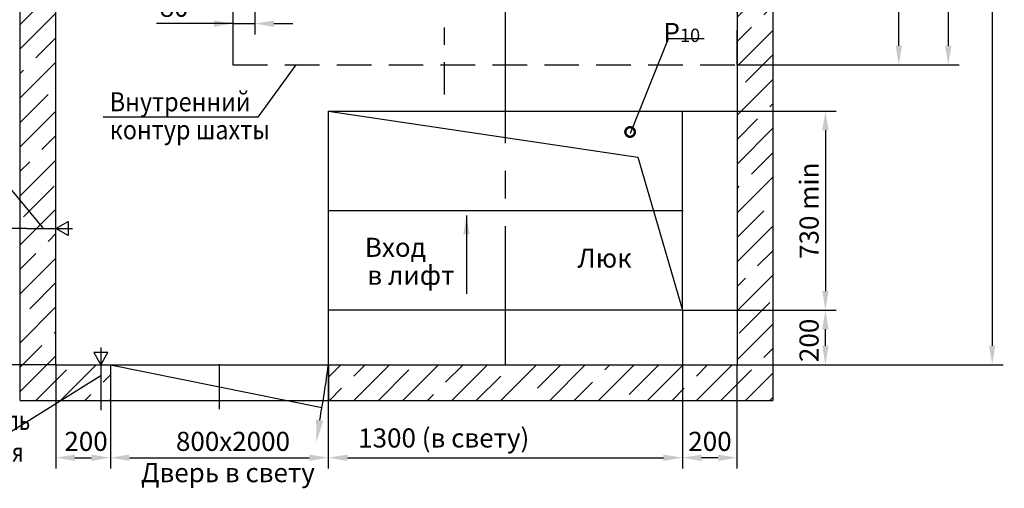
# Model space of a CAD drawing. Extents: x -477 to 167, y 198 to 1458.
# Drawn here: x -360 to -179, y 740 to 826 of the extents above; entities that cross this region are included whole.
import ezdxf
from ezdxf.enums import TextEntityAlignment as Align

# ---------------------------------------------------------------- set-up
doc = ezdxf.new("R2010")
doc.units = 0
for name, pattern in [('CENTER', [50.8, 31.75, -6.35, 6.35, -6.35]), ('CENTER2', [28.575, 19.05, -3.175, 3.175, -3.175]), ('HIDDEN', [9.525, 6.35, -3.175])]:
    doc.linetypes.add(name, pattern=pattern)
doc.layers.get('0').update_dxf_attribs({"linetype": 'CONTINUOUS'})
doc.layers.get('Defpoints').update_dxf_attribs({"linetype": 'CONTINUOUS'})
doc.layers.add('0_DIM', color=7, linetype='CONTINUOUS')
doc.layers.add('1', color=8, linetype='CONTINUOUS')
doc.styles.add('GOST', font='GOST_A (SAPR LM)_0.ttf')
doc.styles.get("Standard").update_dxf_attribs({"font": 'GOST_A (SAPR LM)_0.ttf'})
doc.dimstyles.new('GOST$0', dxfattribs={"dimtxt": 3.5, "dimasz": 3.5, "dimexe": 2, "dimexo": 0, "dimgap": 1.25, "dimtad": 1, "dimdec": 3, "dimtxsty": 'GOST', "dimcen": 3.5, "dimclrd": 3, "dimclre": 1, "dimclrt": 3, "dimadec": 3, "dimazin": 2, "dimtm": 1e-09, "dimtfac": 1, "dimtdec": 3, "dimtmove": 0, "dimatfit": 3, "dimfxl": 1, "dimtolj": 1, "dimtzin": 0, "dimarcsym": 0})
doc.dimstyles.new('STANDARD$0', dxfattribs={"dimtxt": 3.5, "dimasz": 3.5, "dimexe": 2, "dimexo": 0, "dimgap": 1.25, "dimtad": 1, "dimdec": 3, "dimtxsty": 'Standard', "dimcen": 3.5, "dimclrd": 3, "dimclre": 1, "dimclrt": 3, "dimadec": 0, "dimazin": 2, "dimtfac": 1, "dimtdec": 3, "dimtmove": 0, "dimatfit": 3, "dimfxl": 1, "dimtolj": 1, "dimarcsym": 0})
doc.dimstyles.new('STANDARD$7', dxfattribs={"dimtxt": 3.5, "dimasz": 3.5, "dimexe": 2, "dimexo": 0, "dimgap": 1.25, "dimtad": 2, "dimdec": 3, "dimtxsty": 'Standard', "dimcen": 3.5, "dimclrd": 3, "dimclre": 1, "dimclrt": 3, "dimadec": 0, "dimazin": 2, "dimtfac": 1, "dimtdec": 3, "dimtmove": 0, "dimatfit": 3, "dimfxl": 1, "dimtolj": 1, "dimarcsym": 0})

# ---------------------------------------------------------------- blocks, each defined once
blk = doc.blocks.new('*D2632')
at = {"color": 1, "lineweight": -2}
for p, q in [((-320.83, 837.93), (-320.83, 823.25)), ((-316.83, 837.93), (-316.83, 823.25))]:
    blk.add_line(p, q, dxfattribs=at)
at = {"color": 3, "lineweight": -2}
for p, q in [((-320.83, 825.25), (-334.88, 825.25)), ((-324.33, 825.25), (-327.83, 825.25)), ((-320.83, 825.25), (-316.83, 825.25)), ((-313.33, 825.25), (-309.83, 825.25))]:
    blk.add_line(p, q, dxfattribs=at)
at = {"color": 3}
for points in [[(-324.33, 824.66), (-324.33, 825.83), (-320.83, 825.25)], [(-313.33, 825.83), (-313.33, 824.66), (-316.83, 825.25)]]:
    blk.add_solid(points, dxfattribs=at)
at = {"layer": 'Defpoints', "color": 0}
for p in [(-320.83, 837.93), (-316.83, 837.93), (-316.83, 825.25)]:
    blk.add_point(p, dxfattribs=at)
at = {"color": 3, "linetype": 'Continuous', "insert": (-331.63, 828.25), "char_height": 3.5, "attachment_point": 5}
blk.add_mtext('\\A1;80', dxfattribs=at)
blk = doc.blocks.new('*D2642')
at = {"color": 1, "lineweight": -2}
for p, q in [((-238.33, 772.68), (-210.1, 772.68)), ((-228.33, 762.68), (-210.1, 762.68))]:
    blk.add_line(p, q, dxfattribs=at)
at = {"color": 3, "lineweight": -2}
blk.add_line((-212.1, 766.18), (-212.1, 769.18), dxfattribs=at)
at = {"color": 3}
for points in [[(-211.52, 769.18), (-212.69, 769.18), (-212.1, 772.68)], [(-212.69, 766.18), (-211.52, 766.18), (-212.1, 762.68)]]:
    blk.add_solid(points, dxfattribs=at)
at = {"layer": 'Defpoints', "color": 0}
for p in [(-238.33, 772.68), (-212.1, 772.68), (-228.33, 762.68)]:
    blk.add_point(p, dxfattribs=at)
at = {"color": 3, "linetype": 'Continuous', "insert": (-215.11, 767.15), "char_height": 3.5, "attachment_point": 5, "rotation": 90}
blk.add_mtext('\\A1;\\A1;200', dxfattribs=at)
blk = doc.blocks.new('*U2521')
at = {"layer": '0_DIM', "color": 0, "linetype": 'CENTER2', "lineweight": -2}
blk.add_line((0, -4.12), (0, 4.12), dxfattribs=at)
blk = doc.blocks.new('дверь')
at = {"color": 3, "linetype": 'Continuous'}
for p, q in [((7398.3, -1474), (8198.3, -1474)), ((7398.3, -1474), (7398.3, -1524)), ((7398.3, -1474), (8174.8, -1631.2)), ((8198.3, -1474), (8198.3, -1524))]:
    blk.add_line(p, q, dxfattribs=at)
at = {"layer": '1', "color": 3}
blk.add_arc((4938.5, -1067.8), 3285, 349.3125, 352.8977, dxfattribs=at)
blk.add_solid([(8153.3, -1675.1), (8179.7, -1679), (8154.7, -1756.2)], dxfattribs=at)
blk = doc.blocks.new('*D2643')
at = {"color": 1, "lineweight": -2}
for p, q in [((-353.33, 762.68), (-353.33, 743.63)), ((-343.33, 756.14), (-343.33, 743.63))]:
    blk.add_line(p, q, dxfattribs=at)
at = {"color": 3, "lineweight": -2}
blk.add_line((-349.83, 745.63), (-346.83, 745.63), dxfattribs=at)
at = {"color": 3}
for points in [[(-349.83, 746.21), (-349.83, 745.04), (-353.33, 745.63)], [(-346.83, 745.04), (-346.83, 746.21), (-343.33, 745.63)]]:
    blk.add_solid(points, dxfattribs=at)
at = {"layer": 'Defpoints', "color": 0}
for p in [(-353.33, 762.68), (-343.33, 756.14), (-343.33, 745.63)]:
    blk.add_point(p, dxfattribs=at)
at = {"color": 3, "linetype": 'Continuous', "insert": (-347.8, 748.63), "char_height": 3.5, "attachment_point": 5}
blk.add_mtext('\\A1;200', dxfattribs=at)
blk = doc.blocks.new('*D2644')
at = {"color": 1, "lineweight": -2}
for p, q in [((-343.33, 756.14), (-343.33, 743.63)), ((-303.33, 756.14), (-303.33, 743.63))]:
    blk.add_line(p, q, dxfattribs=at)
at = {"color": 3, "lineweight": -2}
blk.add_line((-339.83, 745.63), (-306.83, 745.63), dxfattribs=at)
at = {"color": 3}
for points in [[(-339.83, 746.21), (-339.83, 745.04), (-343.33, 745.63)], [(-306.83, 745.04), (-306.83, 746.21), (-303.33, 745.63)]]:
    blk.add_solid(points, dxfattribs=at)
at = {"layer": 'Defpoints', "color": 0}
for p in [(-343.33, 756.14), (-303.33, 756.14), (-303.33, 745.63)]:
    blk.add_point(p, dxfattribs=at)
at = {"color": 3, "linetype": 'Continuous', "insert": (-320.83, 748.63), "char_height": 3.5, "attachment_point": 5}
blk.add_mtext('\\A1;{\\A1;800}x2000', dxfattribs=at)
blk = doc.blocks.new('*D2645')
at = {"layer": '0_DIM', "color": 1, "linetype": 'Continuous', "lineweight": -2}
for p, q in [((-238.33, 809.18), (-210.1, 809.18)), ((-238.33, 772.68), (-210.1, 772.68))]:
    blk.add_line(p, q, dxfattribs=at)
at = {"layer": '0_DIM', "color": 3, "linetype": 'Continuous', "lineweight": -2}
blk.add_line((-212.1, 805.68), (-212.1, 776.18), dxfattribs=at)
at = {"layer": '0_DIM', "color": 3}
for points in [[(-211.52, 805.68), (-212.69, 805.68), (-212.1, 809.18)], [(-212.69, 776.18), (-211.52, 776.18), (-212.1, 772.68)]]:
    blk.add_solid(points, dxfattribs=at)
at = {"layer": 'Defpoints', "color": 0}
for p in [(-238.33, 809.18), (-238.33, 772.68), (-212.1, 772.68)]:
    blk.add_point(p, dxfattribs=at)
at = {"layer": '0_DIM', "color": 3, "linetype": 'Continuous', "insert": (-215.1, 790.93), "char_height": 3.5, "attachment_point": 5, "rotation": 90, "style": 'GOST'}
blk.add_mtext('\\A1;{\\A1;730 }min', dxfattribs=at)
blk = doc.blocks.new('*D2647')
at = {"color": 1, "lineweight": -2}
for p, q in [((-358.71, 787.68), (-368.99, 787.68)), ((-353.33, 762.68), (-368.99, 762.68))]:
    blk.add_line(p, q, dxfattribs=at)
at = {"color": 3, "lineweight": -2}
blk.add_line((-366.99, 766.18), (-366.99, 784.18), dxfattribs=at)
at = {"color": 3}
for points in [[(-366.41, 784.18), (-367.58, 784.18), (-366.99, 787.68)], [(-367.58, 766.18), (-366.41, 766.18), (-366.99, 762.68)]]:
    blk.add_solid(points, dxfattribs=at)
at = {"layer": 'Defpoints', "color": 0}
for p in [(-366.99, 787.68), (-358.71, 787.68), (-353.33, 762.68)]:
    blk.add_point(p, dxfattribs=at)
at = {"color": 3, "linetype": 'Continuous', "insert": (-370, 774.69), "char_height": 3.5, "attachment_point": 5, "rotation": 90}
blk.add_mtext('\\A1;500', dxfattribs=at)
blk = doc.blocks.new('*D2648')
at = {"color": 1, "lineweight": -2}
for p, q in [((-238.33, 772.68), (-238.33, 743.63)), ((-228.33, 762.68), (-228.33, 743.63))]:
    blk.add_line(p, q, dxfattribs=at)
at = {"color": 3, "lineweight": -2}
blk.add_line((-231.83, 745.63), (-234.83, 745.63), dxfattribs=at)
at = {"color": 3}
for points in [[(-234.83, 746.21), (-234.83, 745.04), (-238.33, 745.63)], [(-231.83, 745.04), (-231.83, 746.21), (-228.33, 745.63)]]:
    blk.add_solid(points, dxfattribs=at)
at = {"layer": 'Defpoints', "color": 0}
for p in [(-238.33, 772.68), (-228.33, 762.68), (-238.33, 745.63)]:
    blk.add_point(p, dxfattribs=at)
at = {"color": 3, "linetype": 'Continuous', "insert": (-233.29, 748.63), "char_height": 3.5, "attachment_point": 5}
blk.add_mtext('\\A1;200', dxfattribs=at)
blk = doc.blocks.new('*D2649')
at = {"color": 1, "lineweight": -2}
for p, q in [((-303.33, 772.68), (-303.33, 743.63)), ((-238.33, 772.68), (-238.33, 743.63))]:
    blk.add_line(p, q, dxfattribs=at)
at = {"color": 3, "lineweight": -2}
blk.add_line((-299.83, 745.63), (-241.83, 745.63), dxfattribs=at)
at = {"color": 3}
for points in [[(-299.83, 746.21), (-299.83, 745.04), (-303.33, 745.63)], [(-241.83, 745.04), (-241.83, 746.21), (-238.33, 745.63)]]:
    blk.add_solid(points, dxfattribs=at)
at = {"layer": 'Defpoints', "color": 0}
for p in [(-303.33, 772.68), (-238.33, 772.68), (-238.33, 745.63)]:
    blk.add_point(p, dxfattribs=at)
at = {"color": 3, "linetype": 'Continuous', "insert": (-282.15, 749.25), "char_height": 3.5, "attachment_point": 5}
blk.add_mtext('\\A1;1300 (в свету)', dxfattribs=at)
blk = doc.blocks.new('_DotSmall')
at = {"color": 0, "linetype": 'ByBlock', "const_width": 0.5}
blk.add_lwpolyline([(-0.0625, 0, 1), (0.0625, 0, 1)], format="xyb", close=True, dxfattribs=at)
blk = doc.blocks.new('*D2650')
at = {"color": 1, "lineweight": -2}
for p, q in [((-228.33, 945.18), (-187.56, 945.18)), ((-228.33, 817.68), (-187.56, 817.68))]:
    blk.add_line(p, q, dxfattribs=at)
at = {"color": 3, "lineweight": -2}
blk.add_line((-189.56, 941.68), (-189.56, 821.18), dxfattribs=at)
at = {"color": 3}
for points in [[(-188.97, 941.68), (-190.14, 941.68), (-189.56, 945.18)], [(-190.14, 821.18), (-188.97, 821.18), (-189.56, 817.68)]]:
    blk.add_solid(points, dxfattribs=at)
at = {"layer": 'Defpoints', "color": 0}
for p in [(-228.33, 945.18), (-228.33, 817.68), (-189.56, 817.68)]:
    blk.add_point(p, dxfattribs=at)
at = {"color": 3, "linetype": 'Continuous', "insert": (-192.56, 879.88), "char_height": 3.5, "attachment_point": 5, "rotation": 90}
blk.add_mtext('\\A1;\\A2;2550\\H2.275;\\S+30^ ;', dxfattribs=at)
blk = doc.blocks.new('*D2651')
at = {"color": 1, "lineweight": -2}
for p, q in [((-228.33, 945.18), (-179.49, 945.18)), ((-228.33, 762.68), (-179.49, 762.68))]:
    blk.add_line(p, q, dxfattribs=at)
at = {"color": 3, "lineweight": -2}
blk.add_line((-181.49, 941.68), (-181.49, 766.18), dxfattribs=at)
at = {"color": 3}
for points in [[(-180.91, 941.68), (-182.07, 941.68), (-181.49, 945.18)], [(-182.07, 766.18), (-180.91, 766.18), (-181.49, 762.68)]]:
    blk.add_solid(points, dxfattribs=at)
at = {"layer": 'Defpoints', "color": 0}
for p in [(-228.33, 945.18), (-228.33, 762.68), (-181.49, 762.68)]:
    blk.add_point(p, dxfattribs=at)
at = {"color": 3, "linetype": 'Continuous', "insert": (-184.49, 855.03), "char_height": 3.5, "attachment_point": 5, "rotation": 90}
blk.add_mtext('\\A1;{\\A1;3650 }min', dxfattribs=at)
blk = doc.blocks.new('*D3065')
at = {"color": 1, "linetype": 'Continuous', "lineweight": -2}
for p, q in [((-228.33, 878.43), (-196.63, 878.43)), ((-228.33, 817.68), (-196.63, 817.68))]:
    blk.add_line(p, q, dxfattribs=at)
at = {"color": 3, "linetype": 'Continuous', "lineweight": -2}
blk.add_line((-198.63, 821.18), (-198.63, 874.93), dxfattribs=at)
at = {"color": 3}
for points in [[(-198.04, 874.93), (-199.21, 874.93), (-198.63, 878.43)], [(-199.21, 821.18), (-198.04, 821.18), (-198.63, 817.68)]]:
    blk.add_solid(points, dxfattribs=at)
at = {"layer": 'Defpoints', "color": 0}
for p in [(-228.33, 878.43), (-198.63, 878.43), (-228.33, 817.68)]:
    blk.add_point(p, dxfattribs=at)
at = {"color": 3, "linetype": 'Continuous', "insert": (-201.63, 841.63), "char_height": 3.5, "attachment_point": 5, "rotation": 90, "style": 'GOST'}
blk.add_mtext('\\A1;\\A1;1215\\H2.275;\\A2;\\S+10^ ;', dxfattribs=at)

msp = doc.modelspace()

# ---------------------------------------------------------------- hatches: boundary and pattern name
at = {"linetype": 'Continuous'}
h = msp.add_hatch(dxfattribs=at)
h.set_pattern_fill('ANSI35', color=1, angle=180, style=0)
h.set_pattern_definition([(45, (-7249.3603, 100.5625), (-4.490128, 4.490128), []), (45, (-7244.87, 100.5625), (-4.490128, 4.490128), [7.9375, -1.5875, 0, -1.5875])])
h.paths.add_polyline_path([(-359.877996, 951.72809), (-221.777996, 951.72809), (-221.777996, 756.142552), (-303.327996, 756.142552), (-303.327996, 762.67815), (-228.327996, 762.67809), (-228.327996, 945.17809), (-353.327996, 945.17809), (-353.327996, 762.67809), (-343.327996, 762.67809), (-343.327996, 756.142552), (-359.877996, 756.142552)])

# ---------------------------------------------------------------- linework, layer by layer
for p, q in [((-359.877996, 756.142552, 11381.681586), (-359.877996, 951.72809, 11385.714878)), ((-221.777996, 951.72809, 11381.681586), (-221.777996, 756.142552, 11381.681586)), ((-353.327996, 762.67809, 11381.681586), (-353.327996, 945.17809, 11385.714878)), ((-228.327996, 945.17809, 11381.681586), (-228.327996, 762.67809, 11381.681586)), ((-303.327996, 772.67809, 11381.681586), (-303.327996, 809.17809, 11381.681586)), ((-303.327996, 809.17809, 11381.681586), (-238.327996, 809.17809, 11381.681586)), ((-238.327996, 772.67809, 11381.681586), (-238.327996, 809.17809, 11381.681586)), ((-238.327996, 772.67809, 11381.681586), (-303.327996, 772.67809, 11381.681586)), ((-353.327996, 762.67809, 11381.681586), (-228.327996, 762.67809, 11381.681586)), ((-359.877996, 756.142552, 11385.714878), (-221.777996, 756.142552, 11381.681586))]:
    msp.add_line(p, q)
at = {"color": 2, "linetype": 'CENTER', "ltscale": 0.8}
msp.add_line((-270.827996, 762.67809, 11381.681586), (-270.827996, 945.17809, 11381.681586), dxfattribs=at)
at = {"color": 3}
for p, q in [((-247.88512, 805.161631, 11381.681586), (-240.892503, 822.544813, 4552.667971)), ((-240.892503, 822.544813, 4552.667971), (-234.329344, 822.544813, 4552.667971)), ((-369.70414, 804.588257, 11381.681586), (-355.593647, 787.637105, 11381.681586)), ((-363.43371, 749.24763, 4552.667971), (-345.077996, 760.696787, 11381.681586))]:
    msp.add_line(p, q, dxfattribs=at)
at = {"color": 4, "linetype": 'CENTER'}
msp.add_line((-345.077996, 765.86273, 11381.681586), (-345.077996, 754.363292, 11381.681586), dxfattribs=at)
at = {"color": 3, "linetype": 'HIDDEN', "elevation": 11381.681586}
msp.add_lwpolyline([(-320.827996, 918.467413), (-320.827996, 817.67809), (-228.327996, 817.67809), (-228.327996, 945.17809), (-320.827996, 945.17809)], dxfattribs=at)
at = {"color": 4, "linetype": 'CENTER', "ltscale": 0.5, "elevation": 11381.681586}
msp.add_lwpolyline([(-282.077996, 945.17809), (-282.077996, 812.250807)], dxfattribs=at)
at = {"color": 3, "elevation": 11381.681586}
msp.add_lwpolyline([(-309.284014, 817.67809), (-316.242889, 808.107889), (-344.644419, 808.107889)], dxfattribs=at)
at = {"elevation": 11381.681586}
for points in [[(-351.077996, 786.379052), (-353.327996, 787.67809), (-351.077996, 788.977128)], [(-346.377034, 764.92809), (-345.077996, 762.67809), (-343.778958, 764.92809)]]:
    msp.add_lwpolyline(points, close=True, dxfattribs=at)
at = {"color": 4, "elevation": 11381.681586}
msp.add_lwpolyline([(-358.707306, 787.67809), (-350.255484, 787.67809)], dxfattribs=at)
at = {"elevation": 11381.681586}
for points in [[(-343.327996, 762.67809), (-343.327996, 756.142552)], [(-303.327996, 762.67809), (-303.327996, 756.142552)]]:
    msp.add_lwpolyline(points, dxfattribs=at)
at = {"layer": '1', "color": 1}
for p, q in [((-303.327996, 809.17809, 11381.681586), (-246.503279, 800.751697, 11381.681586)), ((-246.503279, 800.751697, 11381.681586), (-238.327996, 772.67809, 11381.681586))]:
    msp.add_line(p, q, dxfattribs=at)
at = {"layer": '1', "color": 4, "linetype": 'CENTER', "ltscale": 10}
msp.add_line((-238.207996, 790.92809, 11381.681586), (-303.447996, 790.92809, 11381.681586), dxfattribs=at)

# ---------------------------------------------------------------- block references
at = {"color": 3, "xscale": -3.5, "yscale": 3.5, "zscale": 3.5, "rotation": 68.7449180929927}
msp.add_blockref('_DotSmall', (-247.950529, 805.370373, 11381.681586), dxfattribs=at)
at = {"color": 6, "linetype": 'Continuous', "xscale": 0.05, "yscale": 0.05, "zscale": 0.05}
msp.add_blockref('дверь', (-713.240981, 836.37746, 11381.681586), dxfattribs=at)
at = {"color": 4, "linetype": 'CENTER2'}
msp.add_blockref('*U2521', (-323.327996, 758.678121, 11381.681586), dxfattribs=at)

# ---------------------------------------------------------------- texts
at = {"color": 3}
for s, width, p in [('Внутренний', 0.9, (-343.438048, 809.159969, 11381.681586)), ('контур шахты', 0.9, (-343.438048, 804.033988, 11381.681586)), ('Выключатель', 0.8, (-383.742813, 750.721332, 4552.667971)), ('освещения', 0.8, (-380.145038, 744.887999, 4552.667971))]:
    msp.add_text(s, height=3.5, dxfattribs=dict(at, width=width)).set_placement(p)
for s, p in [('Вход', (-291.011151, 782.471028, 11381.681586)), ('в лифт', (-288.175891, 777.346755, 11381.681586))]:
    msp.add_text(s, height=3.4999965, dxfattribs=at).set_placement(p, align=Align.CENTER)
at = {"color": 3, "style": 'GOST'}
for s, p in [('Люк', (-252.634496, 780.495889, 4552.667971)), ('Дверь в свету', (-321.760798, 741.138482, 11381.681586))]:
    msp.add_text(s, height=3.5, dxfattribs=at).set_placement(p, align=Align.CENTER)
at = {"color": 3, "insert": (-235.090656, 827.754868, 4552.667971), "char_height": 3.5, "attachment_point": 3}
msp.add_mtext('Р{\\H0.7x;\\S ^ 10;}', dxfattribs=at)

# ---------------------------------------------------------------- dimensions: what is measured, and where the dimension line sits
for base, p1, p2, angle, text, override, picture, middle in [((-189.557598, 817.67809, 11381.681586), (-228.327996, 945.17809, 11381.681586), (-228.327996, 817.67809, 11381.681586), 90, '\\A2;<>\\H2.275;\\S+30^ ;', {"dimlfac": 20, "dimtfill": 0, "dimtfillclr": 0}, '*D2650', (-189.557598, 879.876383, 11381.681586)), ((-181.488502, 762.67809, 11381.681586), (-228.327996, 945.17809, 11381.681586), (-228.327996, 762.67809, 11381.681586), 90, '{\\A1;<> }min', {"dimlfac": 20, "dimtfill": 0, "dimtfillclr": 0}, '*D2651', (-181.488502, 855.028352, 11381.681586)), ((-238.327996, 745.627333, 11381.681586), (-303.327996, 772.67809, 11381.681586), (-238.327996, 772.67809, 11381.681586), 0, '<> (в свету)', {"dimlfac": 20}, '*D2649', (-282.152996, 745.627333, 11381.681586)), ((-212.103279, 772.67809, 11381.681586), (-228.327996, 762.67809, 11381.681586), (-238.327996, 772.67809, 11381.681586), 90, '\\A1;<>', {"dimlfac": 20, "dimtfill": 0, "dimtfillclr": 0}, '*D2642', (-212.103279, 767.14994, 11381.681586)), ((-343.327996, 745.627333, 11381.681586), (-353.327996, 762.67809, 11381.681586), (-343.327996, 756.142552, 11381.681586), 0, '200', {"dimlfac": 20, "dimtfill": 0, "dimtfillclr": 0}, '*D2643', (-347.795353, 745.627333, 11381.681586)), ((-303.327996, 745.627333, 11381.681586), (-343.327996, 756.142552, 11381.681586), (-303.327996, 756.142552, 11381.681586), 0, '{\\A1;<>}x2000', {"dimlfac": 20, "dimtfill": 0, "dimtfillclr": 0}, '*D2644', (-320.827996, 745.627333, 11381.681586))]:
    dim = msp.add_linear_dim(base=base, p1=p1, p2=p2, angle=angle, text=text, dimstyle='STANDARD$0', override=override)
    dim.commit()
    dim.dimension.update_dxf_attribs({"geometry": picture, "text_midpoint": middle, "dimtype": 160})
at = {"color": 7, "linetype": 'Continuous'}
dim = msp.add_linear_dim(base=(-198.627522, 878.42809), p1=(-228.327996, 817.67809, 11381.681586), p2=(-228.327996, 878.42809, 6820.947033), angle=90, text='\\A1;<>\\H2.275;\\A2;\\S+10^ ;', dimstyle='GOST$0', override={"dimlfac": 20, "dimtfill": 0, "dimtfillclr": 0}, dxfattribs=at)
dim.commit()
dim.dimension.update_dxf_attribs({"geometry": '*D3065', "text_midpoint": (-198.627522, 841.62809), "dimtype": 160})
dim = msp.add_linear_dim(base=(-316.827996, 825.245306, 5690.840793), p1=(-320.827996, 837.92809, 11381.681586), p2=(-316.827996, 837.92809, 11381.681586), dimstyle='STANDARD$0', override={"dimlfac": 20})
dim.commit()
dim.dimension.update_dxf_attribs({"geometry": '*D2632', "text_midpoint": (-331.627996, 825.245306, 5690.840793), "dimtype": 160})
for base, p1, p2, angle, picture, middle in [((-366.993568, 787.67809, 11381.681586), (-353.327996, 762.67809, 11381.681586), (-358.707306, 787.67809, 11381.681586), 90, '*D2647', (-366.993568, 774.685829, 11381.681586)), ((-238.327996, 745.627333, 11381.681586), (-228.327996, 762.67809, 11381.681586), (-238.327996, 772.67809, 11381.681586), 0, '*D2648', (-233.29393, 745.627333, 11381.681586))]:
    dim = msp.add_linear_dim(base=base, p1=p1, p2=p2, angle=angle, dimstyle='STANDARD$0', override={"dimlfac": 20})
    dim.commit()
    dim.dimension.update_dxf_attribs({"geometry": picture, "text_midpoint": middle, "dimtype": 160})
at = {"layer": '0_DIM', "color": 7, "linetype": 'Continuous'}
dim = msp.add_linear_dim(base=(-212.103279, 772.67809, 11381.681586), p1=(-238.327996, 809.17809, 11118.02092), p2=(-238.327996, 772.67809, 11118.02092), angle=270, text='{\\A1;<> }min', dimstyle='GOST$0', override={"dimdec": 0, "dimlfac": 20, "dimtfill": 0, "dimtfillclr": 0, "dimarcsym": 1}, dxfattribs=at)
dim.commit()
dim.dimension.update_dxf_attribs({"geometry": '*D2645', "text_midpoint": (-212.103279, 790.92809, 11381.681586), "dimtype": 160})

# ---------------------------------------------------------------- leaders
msp.add_leader([(-277.987967, 790.071875, 11381.681586), (-277.987967, 775.689576, 11381.681586)], dimstyle='STANDARD$7', override={"dimgap": 1.25, "dimtad": 0, "dimlfac": 20})

doc.saveas('drawing.dxf')
